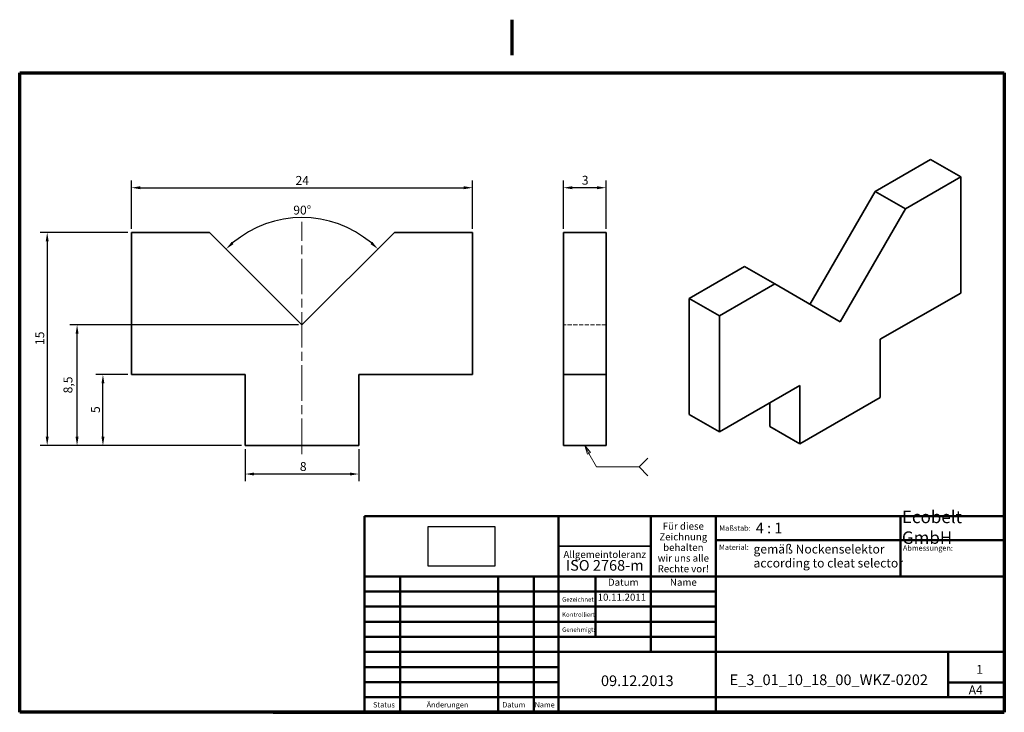
# Model space of a CAD drawing. Units: millimetres. Extents: x 2.5 to 71.7, y 2.5 to 51.2.
import ezdxf
from ezdxf.enums import TextEntityAlignment as Align

# ---------------------------------------------------------------- set-up
doc = ezdxf.new("R2010")
doc.units = ezdxf.units.MM
doc.header["$LTSCALE"] = 0.5
doc.linetypes.add('CHAIN', pattern=[0.3543, 0.2362, -0.0295, 0.0591, -0.0295])
doc.linetypes.add('DASHED', pattern=[0.2067, 0.1654, -0.0413])
for name, color, linetype, lineweight in [('Bemaßungen(Laser)', 7, 'Continuous', 9), ('Mittellinie(Laser)', 7, 'CHAIN', 9), ('Rahmen (ISO)', 7, 'Continuous', 70), ('Sichtbare Kanten(Laser)', 7, 'Continuous', 35), ('Symbole(Laser)', 7, 'Continuous', 25), ('Titel (ISO)', 7, 'Continuous', 50), ('Titel 0_35', 7, 'Continuous', 35), ('Verdeckte Kanten(Laser)', 7, 'DASHED', 9)]:
    doc.layers.add(name, color=color, linetype=linetype, lineweight=lineweight)
doc.styles.add('DIN - Andere-Laser', font='arial.ttf')
doc.styles.add('Notiztext (DIN)', font='isocpeur.ttf')
doc.styles.add('Textstil138', font='isocpeur.ttf')
doc.styles.add('Textstil139', font='isocpeur.ttf')
doc.styles.add('Textstil141', font='isocpeur.ttf')
doc.styles.add('Textstil145', font='isocpeur.ttf')
doc.styles.add('Textstil147', font='isocpeur.ttf')
doc.styles.add('Textstil148', font='isocpeur.ttf')
doc.dimstyles.new('DIN - Andere-Laser', dxfattribs={"dimscale": 0.25, "dimtxt": 2.5, "dimasz": 2.5, "dimexe": 2, "dimexo": 1, "dimgap": 0.8, "dimtad": 1, "dimdec": 1, "dimrnd": 1e-08, "dimtxsty": 'DIN - Andere-Laser', "dimcen": 0.09, "dimdle": 8, "dimclrd": 7, "dimclre": 7, "dimclrt": 7, "dimadec": 1, "dimazin": 2, "dimtfac": 1, "dimtmove": 0, "dimatfit": 3, "dimfxl": 1, "dimtolj": 1, "dimlwd": 25, "dimlwe": 25, "dimarcsym": 0})
picture_1 = doc.add_image_def('image1.jpg', size_in_pixel=(599, 354))

# ---------------------------------------------------------------- blocks, each defined once
blk = doc.blocks.new('*D9')
at = {"layer": 'Bemaßungen(Laser)', "color": 7, "linetype": 'Continuous', "lineweight": 25, "transparency": 16777216}
for p, q in [((18.355, 21.023), (18.355, 18.773)), ((26.355, 21.023), (26.355, 18.773)), ((25.73, 19.273), (18.98, 19.273))]:
    blk.add_line(p, q, dxfattribs=at)
at = {"layer": 'Bemaßungen(Laser)', "color": 7, "linetype": 'Continuous', "transparency": 16777216}
for points in [[(18.98, 19.377), (18.98, 19.169), (18.355, 19.273)], [(25.73, 19.377), (25.73, 19.169), (26.355, 19.273)]]:
    blk.add_solid(points, dxfattribs=at)
at = {"layer": 'Defpoints', "color": 0, "linetype": 'Continuous', "transparency": 16777216}
for p in [(18.355, 21.273), (26.355, 21.273), (18.355, 19.273)]:
    blk.add_point(p, dxfattribs=at)
at = {"layer": 'Bemaßungen(Laser)', "color": 7, "linetype": 'Continuous', "lineweight": 25, "transparency": 16777216, "insert": (22.204, 20.111), "char_height": 0.625, "attachment_point": 1, "style": 'DIN - Andere-Laser'}
blk.add_mtext('\\A1;8', dxfattribs=at)
blk = doc.blocks.new('*D10')
at = {"layer": 'Bemaßungen(Laser)', "color": 7, "linetype": 'Continuous', "lineweight": 25, "transparency": 16777216}
blk.add_arc((22.355, 29.773), 7.549, 49.74476, 130.25524, dxfattribs=at)
at = {"layer": 'Bemaßungen(Laser)', "color": 7, "linetype": 'Continuous', "transparency": 16777216}
for points in [[(17.547, 35.458), (17.406, 35.611), (17.017, 35.111)], [(27.304, 35.611), (27.163, 35.458), (27.693, 35.111)]]:
    blk.add_solid(points, dxfattribs=at)
at = {"layer": 'Defpoints', "color": 0, "linetype": 'Continuous', "transparency": 16777216}
for p in [(24.309, 37.065), (15.855, 36.273), (22.532, 29.95), (22.355, 29.773)]:
    blk.add_point(p, dxfattribs=at)
at = {"layer": 'Bemaßungen(Laser)', "color": 7, "linetype": 'Continuous', "lineweight": 25, "transparency": 16777216, "insert": (21.742, 38.16), "char_height": 0.625, "attachment_point": 1, "style": 'DIN - Andere-Laser'}
blk.add_mtext('\\A1;90°', dxfattribs=at)
blk = doc.blocks.new('*D11')
at = {"layer": 'Bemaßungen(Laser)', "color": 7, "linetype": 'Continuous', "lineweight": 25, "transparency": 16777216}
for p, q in [((40.738, 36.523), (40.738, 39.922)), ((43.738, 36.523), (43.738, 39.922)), ((43.113, 39.422), (41.363, 39.422))]:
    blk.add_line(p, q, dxfattribs=at)
at = {"layer": 'Bemaßungen(Laser)', "color": 7, "linetype": 'Continuous', "transparency": 16777216}
for points in [[(41.363, 39.526), (41.363, 39.318), (40.738, 39.422)], [(43.113, 39.526), (43.113, 39.318), (43.738, 39.422)]]:
    blk.add_solid(points, dxfattribs=at)
at = {"layer": 'Defpoints', "color": 0, "linetype": 'Continuous', "transparency": 16777216}
for p in [(40.738, 39.422), (40.738, 36.273), (43.738, 36.273)]:
    blk.add_point(p, dxfattribs=at)
at = {"layer": 'Bemaßungen(Laser)', "color": 7, "linetype": 'Continuous', "lineweight": 25, "transparency": 16777216, "insert": (42.034, 40.261), "char_height": 0.625, "attachment_point": 1, "style": 'DIN - Andere-Laser'}
blk.add_mtext('\\A1;3', dxfattribs=at)
blk = doc.blocks.new('*D12')
at = {"layer": 'Bemaßungen(Laser)', "color": 7, "linetype": 'Continuous', "lineweight": 25, "transparency": 16777216}
for p, q in [((10.105, 36.273), (3.935, 36.273)), ((4.435, 35.648), (4.435, 21.898)), ((18.105, 21.273), (3.935, 21.273))]:
    blk.add_line(p, q, dxfattribs=at)
at = {"layer": 'Bemaßungen(Laser)', "color": 7, "linetype": 'Continuous', "transparency": 16777216}
for points in [[(4.331, 35.648), (4.539, 35.648), (4.435, 36.273)], [(4.331, 21.898), (4.539, 21.898), (4.435, 21.273)]]:
    blk.add_solid(points, dxfattribs=at)
at = {"layer": 'Defpoints', "color": 0, "linetype": 'Continuous', "transparency": 16777216}
for p in [(10.355, 36.273), (4.435, 21.273), (18.355, 21.273)]:
    blk.add_point(p, dxfattribs=at)
at = {"layer": 'Bemaßungen(Laser)', "color": 7, "linetype": 'Continuous', "lineweight": 25, "transparency": 16777216, "insert": (3.597, 28.352), "char_height": 0.625, "attachment_point": 1, "rotation": 90, "style": 'DIN - Andere-Laser'}
blk.add_mtext('\\A1;15', dxfattribs=at)
blk = doc.blocks.new('*D13')
at = {"layer": 'Bemaßungen(Laser)', "color": 7, "linetype": 'Continuous', "lineweight": 25, "transparency": 16777216}
for p, q in [((22.105, 29.773), (6.035, 29.773)), ((6.535, 21.898), (6.535, 29.148)), ((18.105, 21.273), (6.035, 21.273))]:
    blk.add_line(p, q, dxfattribs=at)
at = {"layer": 'Bemaßungen(Laser)', "color": 7, "linetype": 'Continuous', "transparency": 16777216}
for points in [[(6.431, 29.148), (6.639, 29.148), (6.535, 29.773)], [(6.431, 21.898), (6.639, 21.898), (6.535, 21.273)]]:
    blk.add_solid(points, dxfattribs=at)
at = {"layer": 'Defpoints', "color": 0, "linetype": 'Continuous', "transparency": 16777216}
for p in [(6.535, 29.773), (22.355, 29.773), (18.355, 21.273)]:
    blk.add_point(p, dxfattribs=at)
at = {"layer": 'Bemaßungen(Laser)', "color": 7, "linetype": 'Continuous', "lineweight": 25, "transparency": 16777216, "insert": (5.583, 24.951), "char_height": 0.625, "attachment_point": 1, "rotation": 90, "style": 'DIN - Andere-Laser'}
blk.add_mtext('\\A1;8,5', dxfattribs=at)
blk = doc.blocks.new('*D14')
at = {"layer": 'Bemaßungen(Laser)', "color": 7, "linetype": 'Continuous', "lineweight": 25, "transparency": 16777216}
for p, q in [((10.105, 26.273), (7.855, 26.273)), ((8.355, 21.898), (8.355, 25.648)), ((18.105, 21.273), (7.855, 21.273))]:
    blk.add_line(p, q, dxfattribs=at)
at = {"layer": 'Bemaßungen(Laser)', "color": 7, "linetype": 'Continuous', "transparency": 16777216}
for points in [[(8.251, 25.648), (8.459, 25.648), (8.355, 26.273)], [(8.251, 21.898), (8.459, 21.898), (8.355, 21.273)]]:
    blk.add_solid(points, dxfattribs=at)
at = {"layer": 'Defpoints', "color": 0, "linetype": 'Continuous', "transparency": 16777216}
for p in [(8.355, 26.273), (10.355, 26.273), (18.355, 21.273)]:
    blk.add_point(p, dxfattribs=at)
at = {"layer": 'Bemaßungen(Laser)', "color": 7, "linetype": 'Continuous', "lineweight": 25, "transparency": 16777216, "insert": (7.519, 23.566), "char_height": 0.625, "attachment_point": 1, "rotation": 90, "style": 'DIN - Andere-Laser'}
blk.add_mtext('\\A1;5', dxfattribs=at)
blk = doc.blocks.new('*D15')
at = {"layer": 'Bemaßungen(Laser)', "color": 7, "linetype": 'Continuous', "lineweight": 25, "transparency": 16777216}
for p, q in [((10.355, 36.523), (10.355, 39.922)), ((34.355, 36.523), (34.355, 39.922)), ((10.98, 39.422), (33.73, 39.422))]:
    blk.add_line(p, q, dxfattribs=at)
at = {"layer": 'Bemaßungen(Laser)', "color": 7, "linetype": 'Continuous', "transparency": 16777216}
for points in [[(10.98, 39.526), (10.98, 39.318), (10.355, 39.422)], [(33.73, 39.526), (33.73, 39.318), (34.355, 39.422)]]:
    blk.add_solid(points, dxfattribs=at)
at = {"layer": 'Defpoints', "color": 0, "linetype": 'Continuous', "transparency": 16777216}
for p in [(34.355, 39.422), (10.355, 36.273), (34.355, 36.273)]:
    blk.add_point(p, dxfattribs=at)
at = {"layer": 'Bemaßungen(Laser)', "color": 7, "linetype": 'Continuous', "lineweight": 25, "transparency": 16777216, "insert": (21.903, 40.25), "char_height": 0.625, "attachment_point": 1, "style": 'DIN - Andere-Laser'}
blk.add_mtext('\\A1;24', dxfattribs=at)
blk = doc.blocks.new('Schweißsymbol1')
at = {"layer": 'Symbole(Laser)', "color": 7, "linetype": 'Continuous', "lineweight": 9}
for p, q in [((170.15, 82.9), (168.95, 85.09)), ((170.59, 83.14), (168.95, 85.09)), ((168.95, 85.09), (169.71, 82.66)), ((169.71, 82.66), (170.59, 83.14)), ((170.15, 82.9), (172.23, 79.09)), ((172.23, 79.09), (184.23, 79.09))]:
    blk.add_line(p, q, dxfattribs=at)
at = {"layer": 'Symbole(Laser)'}
for q in [(186.73, 81.59), (186.73, 76.59)]:
    blk.add_line((184.23, 79.09), q, dxfattribs=at)
at = {"layer": 'Symbole(Laser)', "color": 7, "linetype": 'Continuous', "lineweight": 9, "flags": 128}
blk.add_lwpolyline([(170.59, 83.14), (168.95, 85.09), (169.71, 82.66), (170.59, 83.14)], dxfattribs=at)
at = {"layer": 'Symbole(Laser)', "color": 7}
blk.add_solid([(170.59, 83.14), (168.95, 85.09), (169.71, 82.66), (170.59, 83.14)], dxfattribs=at)
blk = doc.blocks.new('Ränder Rahmen A4 quer')
at = {"layer": 'Rahmen (ISO)'}
for p, q in [((148.5, 195), (148.5, 205)), ((10, 190), (287, 190)), ((10, 190), (250.44, 190)), ((10, 10), (10, 190)), ((287, 190), (287, 10)), ((287, 10), (10, 10)), ((287, 10), (10, 10)), ((81.31, 10), (287, 10))]:
    blk.add_line(p, q, dxfattribs=at)
blk = doc.blocks.new('logo-Optibelt')
image = blk.add_image(picture_1, insert=(8.95, 1.47), size_in_units=(9.4, 5.56))
image.dxf.flags = 7
blk = doc.blocks.new('Schriftfelder Schriftfeld Nocke')
at = {"layer": 'Titel (ISO)'}
for p, q in [((285.4, 155.08), (105.4, 155.08)), ((105.4, 155.08), (105.4, 99.83)), ((160, 99.83), (160, 155.08)), ((186, 138.08), (186, 155.08)), ((204.2, 99.83), (204.2, 155.08)), ((256.23, 138.08), (256.23, 155.08)), ((285.4, 99.83), (285.4, 155.08)), ((204.2, 148.33), (285.4, 148.33)), ((105.4, 138.08), (285.4, 138.08)), ((115.4, 99.83), (115.4, 138.08)), ((143, 99.83), (143, 138.08)), ((153, 99.83), (153, 138.08)), ((170.4, 121.08), (170.4, 138.08)), ((186, 116.83), (186, 138.08)), ((105.4, 133.83), (160, 133.83)), ((160, 133.83), (204.2, 133.83)), ((105.4, 129.58), (160, 129.58)), ((160, 129.58), (204.2, 129.58)), ((105.4, 125.33), (160, 125.33)), ((160, 125.33), (204.2, 125.33)), ((105.4, 121.08), (160, 121.08)), ((160, 121.08), (204.2, 121.08)), ((105.4, 116.83), (160, 116.83)), ((153, 116.83), (285.4, 116.83)), ((269.6, 104.08), (269.6, 116.83)), ((105.4, 112.58), (160, 112.58)), ((160, 108.33), (105.4, 108.33)), ((269.6, 108.22), (285.4, 108.22)), ((105.4, 104.08), (160, 104.08)), ((160, 104.08), (204.2, 104.08)), ((197.2, 104.08), (285.4, 104.08)), ((105.4, 99.83), (285.4, 99.83))]:
    blk.add_line(p, q, dxfattribs=at)
at = {"layer": 'Titel 0_35'}
blk.add_line((186, 146.58), (160, 146.58), dxfattribs=at)
at = {"xscale": 2, "yscale": 2, "zscale": 2}
blk.add_blockref('logo-Optibelt', (105.4, 138.08), dxfattribs=at)
at = {"layer": 'Titel (ISO)', "style": 'Textstil145'}
for s, p in [('Datum', (178.2, 134.83)), ('Name', (195.1, 134.83))]:
    blk.add_text(s, height=2, dxfattribs=at).set_placement(p, align=Align.BOTTOM_CENTER)
at = {"layer": 'Titel (ISO)', "style": 'Textstil147'}
for s, p in [('Gezeichnet', (161, 130.58)), ('Kontrolliert', (161, 126.33)), ('Genehmigt:', (161, 122.08))]:
    blk.add_text(s, height=1.25, dxfattribs=at).set_placement(p, align=Align.BOTTOM_LEFT)
at = {"layer": 'Titel (ISO)', "style": 'Textstil141'}
for s, p in [('Status', (110.87, 101.95)), ('Änderungen', (128.75, 101.95)), ('Datum', (147.41, 101.95)), ('Name', (156.1, 101.95))]:
    blk.add_text(s, height=1.5, dxfattribs=at).set_placement(p, align=Align.MIDDLE_CENTER)
at = {"layer": 'Titel (ISO)', "style": 'Notiztext (DIN)'}
for s, insert, char_height, width, attachment_point in [('Ecobelt GmbH', (256.6, 151.47), 3.5, 29.2025, 4), ('\\fISOCPEUR|b0|i0;\\H1.5000;Maßstab:', (205.2, 151.7), 1.5, 17.9234, 4), ('\\fISOCPEUR|b0|i0;\\H3.0000; 4 : 1', (214.55, 151.7), 3, 29.2025, 4), ('\\fISOCPEUR|b0|i0;\\H1.5000;Material:', (205.13, 146.31), 1.5, 17.9234, 4), ('\\fISOCPEUR|b0|i0;\\H1.5000;Abmessungen:\\P', (256.88, 146.08), 1.5, 17.9234, 4), ('\\fISOCPEUR|b0|i0;\\H3.0000;09.12.2013', (182.15, 108.71), 3, 21.3377, 5), ('\\fISOCPEUR|b0|i0;\\H3.0000;E_3_01_10_18_00_WKZ-0202', (208.13, 108.99), 3, 59.6491, 4)]:
    blk.add_mtext(s, dxfattribs=dict(at, insert=insert, char_height=char_height, width=width, attachment_point=attachment_point))
at = {"layer": 'Titel (ISO)', "insert": (214.84, 147.04), "char_height": 2.5, "attachment_point": 1, "line_spacing_factor": 0.944221, "style": 'Notiztext (DIN)'}
blk.add_mtext('\\fArial|b0|i0;\\H2.5000;gemäß Nockenselektor\\Paccording to cleat selector', dxfattribs=at)
at = {"layer": 'Titel (ISO)'}
for tag, p, height, style in [('ERSTELLUNGSDATUM_001', (171, 131.24), 2, 'Textstil145'), ('BAUTEILNUMMER_001', (229.73, 128.49), 5, 'Textstil138'), ('Blattnummer_001', (277.54, 110.68), 2.49, 'Textstil148'), ('Blattgröße_001', (275.38, 104.9), 2.5, 'Textstil139')]:
    blk.add_attdef(tag, p, '', height=height, dxfattribs=dict(at, style=style))
at = {"layer": 'Titel (ISO)', "style": 'Textstil145'}
for tag, p in [('KONSTRUKTEUR', (187, 130.58)), ('KONTROLLDATUM', (171.4, 126.33)), ('KONTROLLIERT_VON', (187, 126.33)), ('GENEHM.DAT._KONSTR.', (171.53, 122.13)), ('KONSTR._GEN._VON', (187, 122.08))]:
    blk.add_attdef(tag, text='', height=2, dxfattribs=at).set_placement(p, align=Align.BOTTOM_LEFT)
at = {"layer": 'Titel 0_35', "attachment_point": 5, "style": 'Notiztext (DIN)'}
for s, insert, char_height, width, line_spacing_factor in [('\\fISOCPEUR|b0|i0;\\H2.0000;Für diese Zeichnung\\Pbehalten wir uns alle Rechte vor!', (195.1, 146.24), 2, 15.1929, 0.9), ('\\fISOCPEUR|b0|i0;\\H2.0000;Allgemeintoleranz\\P\\fISOCPEUR|b0|i0;\\H3.0000;ISO 2768-m', (173, 142.49), 3.5, 24.5463, 0.771429)]:
    blk.add_mtext(s, dxfattribs=dict(at, insert=insert, char_height=char_height, width=width, line_spacing_factor=line_spacing_factor))

msp = doc.modelspace()

# ---------------------------------------------------------------- linework, layer by layer
at = {"layer": 'Mittellinie(Laser)', "linetype": 'CHAIN', "ltscale": 21.168501}
msp.add_line((22.355, 20.673), (22.355, 37.023), dxfattribs=at)
at = {"layer": 'Sichtbare Kanten(Laser)'}
for p, q in [((66.562, 41.406), (62.673, 39.167)), ((68.683, 40.185), (66.562, 41.406)), ((64.794, 37.945), (68.683, 40.185)), ((68.683, 40.185), (68.683, 32.009)), ((62.673, 39.167), (58.081, 31.213)), ((64.794, 37.945), (62.673, 39.167)), ((60.198, 29.984), (64.794, 37.945)), ((10.355, 26.273), (10.355, 36.273)), ((10.355, 36.273), (15.855, 36.273)), ((15.855, 36.273), (22.355, 29.773)), ((22.355, 29.773), (28.855, 36.273)), ((28.855, 36.273), (34.355, 36.273)), ((34.355, 36.273), (34.355, 26.273)), ((40.738, 36.273), (40.738, 26.273)), ((43.738, 36.273), (40.738, 36.273)), ((43.738, 26.273), (43.738, 36.273)), ((53.48, 33.873), (49.591, 31.633)), ((55.602, 32.651), (53.48, 33.873)), ((51.713, 30.412), (55.602, 32.651)), ((55.602, 32.651), (60.198, 29.984)), ((68.683, 32.009), (63.026, 28.752)), ((49.591, 31.633), (49.591, 23.458)), ((51.713, 30.412), (49.591, 31.633)), ((51.713, 22.236), (51.713, 30.412)), ((63.026, 28.752), (63.026, 24.664)), ((18.355, 26.273), (10.355, 26.273)), ((18.355, 21.273), (18.355, 26.273)), ((34.355, 26.273), (26.355, 26.273)), ((26.355, 26.273), (26.355, 21.273)), ((40.738, 26.273), (40.738, 21.273)), ((43.738, 26.273), (40.738, 26.273)), ((43.738, 21.273), (43.738, 26.273)), ((57.37, 25.494), (51.713, 22.236)), ((57.37, 21.406), (57.37, 25.494)), ((55.248, 24.272), (55.248, 22.628)), ((63.026, 24.664), (57.37, 21.406)), ((51.713, 22.236), (49.591, 23.458)), ((57.37, 21.406), (55.248, 22.628)), ((26.355, 21.273), (18.355, 21.273)), ((43.738, 21.273), (40.738, 21.273))]:
    msp.add_line(p, q, dxfattribs=at)
at = {"layer": 'Verdeckte Kanten(Laser)', "ltscale": 3.628447}
msp.add_line((43.738, 29.773), (40.738, 29.773), dxfattribs=at)

# ---------------------------------------------------------------- block references
at = {"xscale": 0.25, "yscale": 0.25, "zscale": 0.25}
msp.add_blockref('Ränder Rahmen A4 quer', (0, 0), dxfattribs=at)
ref = msp.add_blockref('Schriftfelder Schriftfeld Nocke', (0.4, -22.457), dxfattribs=dict(xscale=0.25, yscale=0.25, zscale=0.25))
ref.add_attrib('Blattgröße_001', 'A4', (69.244, 3.768), dxfattribs={"layer": 'Titel (ISO)', "height": 0.625, "style": 'Textstil139'})
ref.add_attrib('ERSTELLUNGSDATUM_001', '10.11.2011', (43.15, 10.354), dxfattribs={"layer": 'Titel (ISO)', "height": 0.5, "style": 'Textstil145'})
ref.add_attrib('Blattnummer_001', '1', (69.784, 5.214), dxfattribs={"layer": 'Titel (ISO)', "height": 0.621, "style": 'Textstil148'})
at = {"layer": 'Symbole(Laser)', "xscale": 0.25, "yscale": 0.25, "zscale": 0.25}
msp.add_blockref('Schweißsymbol1', (0, 0), dxfattribs=at)

# ---------------------------------------------------------------- dimensions: what is measured, and where the dimension line sits
at = {"layer": 'Bemaßungen(Laser)', "color": 7, "linetype": 'Continuous', "lineweight": 25}
for base, p1, p2, angle, picture, middle in [((34.355, 39.422), (10.355, 36.273), (34.355, 36.273), 180, '*D15', (22.355, 39.422)), ((40.738, 39.422), (43.738, 36.273), (40.738, 36.273), 180, '*D11', (42.238, 39.422)), ((4.435, 21.273), (10.355, 36.273), (18.355, 21.273), 90, '*D12', (4.435, 28.773)), ((6.535, 29.773), (18.355, 21.273), (22.355, 29.773), 90, '*D13', (6.535, 25.523)), ((8.355, 26.273), (18.355, 21.273), (10.355, 26.273), 90, '*D14', (8.355, 23.773)), ((18.355, 19.273), (26.355, 21.273), (18.355, 21.273), 180, '*D9', (22.41, 19.273))]:
    dim = msp.add_linear_dim(base=base, p1=p1, p2=p2, angle=angle, dimstyle='DIN - Andere-Laser', override={"dimdec": 1, "dimtp": 0, "dimtm": 0, "dimtdec": 2, "dimtofl": 0, "dimatfit": 1}, dxfattribs=at)
    dim.commit()
    dim.dimension.update_dxf_attribs({"geometry": picture, "text_midpoint": middle, "dimtype": 160})
dim = msp.add_angular_dim_3p(base=(24.309, 37.065), center=(22.355, 29.773), p1=(22.532, 29.95), p2=(15.855, 36.273), dimstyle='DIN - Andere-Laser', override={"dimse1": 1, "dimse2": 1, "dimadec": 1, "dimtp": 0, "dimtm": 0, "dimtdec": 0}, dxfattribs=at)
dim.commit()
dim.dimension.update_dxf_attribs({"geometry": '*D10', "text_midpoint": (22.355, 37.322), "dimtype": 165})

doc.saveas('drawing.dxf')
